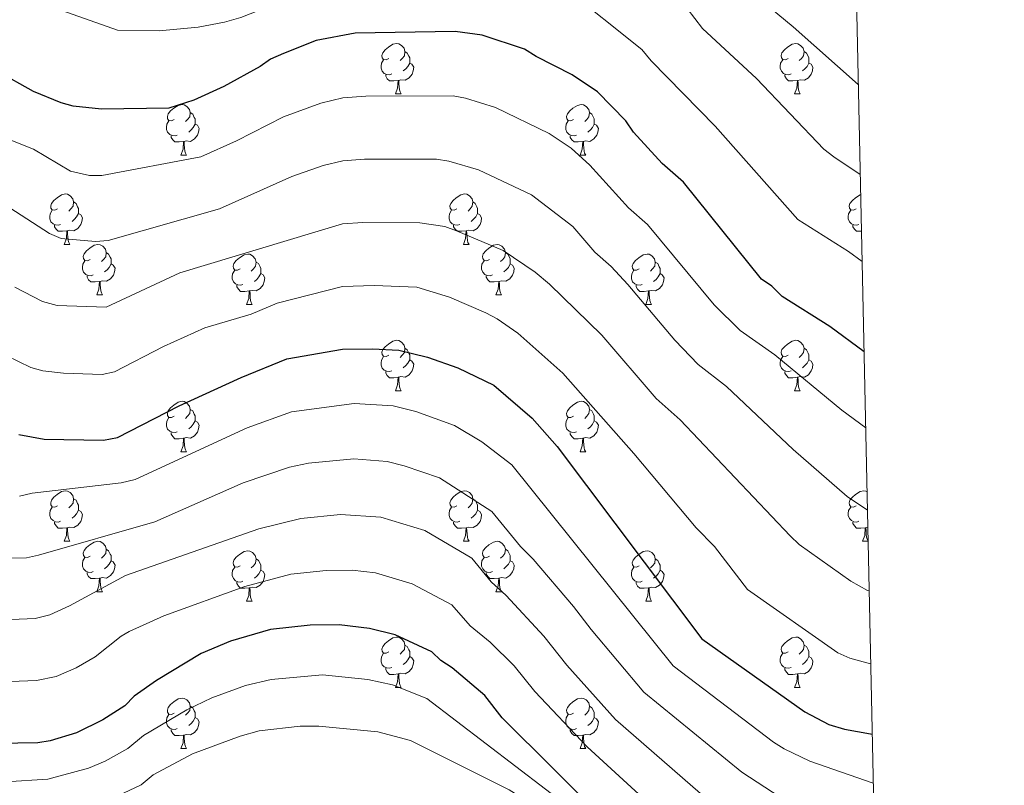
# Model space of a CAD drawing. Units: metres. Extents: x 644194 to 648711, y 729750 to 732814.
# Drawn here: x 648352 to 648547, y 731085 to 731237 of the extents above; entities that cross this region are included whole.
import ezdxf

# ---------------------------------------------------------------- set-up
doc = ezdxf.new("R2010")
doc.units = ezdxf.units.M
doc.header["$MEASUREMENT"] = 0
for name, color, linetype, lineweight in [('Carátula', 7, 'Continuous', 5), ('Elementos auxiliares', 7, 'Continuous', 5), ('Entidades rústicas y varios', 7, 'Continuous', 5), ('Relieve y altimetría', 7, 'Continuous', 5)]:
    doc.layers.add(name, color=color, linetype=linetype, lineweight=lineweight)

msp = doc.modelspace()

# ---------------------------------------------------------------- linework, layer by layer
at = {"layer": 'Carátula', "color": 7, "linetype": 'Continuous', "lineweight": 5}
msp.add_3dface([(644257.07, 729750.39), (648711.06, 729845.03), (648647.97, 732814.36), (644193.97, 732719.72)], dxfattribs=at)
at = {"layer": 'Elementos auxiliares', "color": 250, "linetype": 'Continuous', "lineweight": 5}
msp.add_3dface([(645126.97, 730162.79), (645078.41, 732476.09), (648489.7, 732548.64), (648539.4, 730235.3)], dxfattribs=at)
at = {"layer": 'Entidades rústicas y varios', "color": 92, "linetype": 'Continuous', "lineweight": 5}
for p, q in [((648426.17, 731222.06), (648427.3, 731222.06)), ((648505.5, 731222.06), (648506.63, 731222.06)), ((648383.54, 731209.92), (648384.66, 731209.92)), ((648462.87, 731209.92), (648463.99, 731209.92)), ((648360.35, 731192.16), (648361.48, 731192.16)), ((648439.68, 731192.16), (648440.8, 731192.16)), ((648366.83, 731182.12), (648367.95, 731182.12)), ((648446.15, 731182.12), (648447.28, 731182.12)), ((648396.6, 731180.22), (648397.72, 731180.22)), ((648475.93, 731180.22), (648477.05, 731180.22)), ((648426.17, 731163.07), (648427.3, 731163.07)), ((648505.5, 731163.07), (648506.63, 731163.07)), ((648383.54, 731150.93), (648384.66, 731150.93)), ((648462.87, 731150.93), (648463.99, 731150.93)), ((648519.96, 731139.83), (648519.93, 731139.8)), ((648520.05, 731135.97), (648519.66, 731135.85)), ((648360.35, 731133.16), (648361.48, 731133.16)), ((648439.68, 731133.16), (648440.8, 731133.16)), ((648519.01, 731133.16), (648520.11, 731133.16)), ((648366.83, 731123.13), (648367.95, 731123.13)), ((648446.15, 731123.13), (648447.28, 731123.13)), ((648396.6, 731121.22), (648397.72, 731121.22)), ((648475.93, 731121.22), (648477.05, 731121.22)), ((648426.17, 731104.08), (648427.3, 731104.08)), ((648505.5, 731104.08), (648506.63, 731104.08)), ((648383.54, 731091.94), (648384.66, 731091.94)), ((648462.87, 731091.94), (648463.99, 731091.94))]:
    msp.add_line(p, q, dxfattribs=at)
at = {"layer": 'Entidades rústicas y varios', "color": 92, "linetype": 'Continuous', "lineweight": 5, "flags": 128}
for points in [[(648424.87, 731229.12), (648424.35, 731228.86), (648423.81, 731228.92), (648423.55, 731229.28), (648423.49, 731229.71), (648423.65, 731230.23), (648424.13, 731230.82), (648424.77, 731231.36), (648425.67, 731231.94), (648426.41, 731232.1), (648426.84, 731232.04), (648427.37, 731231.73), (648427.9, 731231.14), (648428.06, 731230.5), (648427.95, 731229.66), (648427.53, 731229.12), (648427.11, 731228.7)], [(648504.2, 731229.12), (648503.67, 731228.86), (648503.14, 731228.92), (648502.88, 731229.28), (648502.82, 731229.71), (648502.98, 731230.23), (648503.46, 731230.82), (648504.1, 731231.36), (648505, 731231.94), (648505.74, 731232.1), (648506.17, 731232.04), (648506.7, 731231.73), (648507.23, 731231.14), (648507.39, 731230.5), (648507.28, 731229.66), (648506.85, 731229.12), (648506.43, 731228.7)], [(648428.06, 731230.5), (648428.53, 731230.19), (648428.85, 731229.55), (648429.01, 731229.23), (648429.01, 731228.65), (648429.01, 731228.22), (648428.64, 731227.54), (648428.22, 731227.06), (648427.74, 731226.64)], [(648507.39, 731230.5), (648507.86, 731230.19), (648508.18, 731229.55), (648508.34, 731229.23), (648508.34, 731228.65), (648508.34, 731228.22), (648507.97, 731227.54), (648507.55, 731227.06), (648507.07, 731226.64)], [(648425.46, 731226.04), (648425.03, 731225.88), (648424.45, 731225.94), (648423.97, 731226.16), (648423.55, 731226.58), (648423.33, 731227.16), (648423.33, 731227.58), (648423.39, 731228.17), (648423.81, 731228.86)], [(648429.01, 731228.22), (648429.47, 731227.98), (648429.81, 731227.36), (648429.7, 731226.64), (648429.49, 731226), (648428.91, 731225.26), (648428.11, 731224.78), (648427.26, 731224.88), (648426.83, 731224.75)], [(648504.79, 731226.04), (648504.36, 731225.88), (648503.78, 731225.94), (648503.3, 731226.16), (648502.88, 731226.58), (648502.66, 731227.16), (648502.66, 731227.58), (648502.72, 731228.17), (648503.14, 731228.86)], [(648508.34, 731228.22), (648508.79, 731227.98), (648509.14, 731227.36), (648509.03, 731226.64), (648508.82, 731226), (648508.23, 731225.26), (648507.44, 731224.78), (648506.59, 731224.88), (648506.16, 731224.75)], [(648426.72, 731224.75), (648425.83, 731224.66), (648424.99, 731224.66), (648424.56, 731225.1), (648424.24, 731225.57), (648424.24, 731225.88)], [(648426.17, 731222.06), (648426.61, 731223.22), (648426.72, 731224.75), (648426.83, 731224.75), (648426.87, 731224.16), (648426.9, 731223.48), (648426.97, 731222.86), (648427.09, 731222.46), (648427.3, 731222.06)], [(648506.05, 731224.75), (648505.16, 731224.66), (648504.31, 731224.66), (648503.89, 731225.1), (648503.57, 731225.57), (648503.57, 731225.88)], [(648505.5, 731222.06), (648505.94, 731223.22), (648506.05, 731224.75), (648506.16, 731224.75), (648506.19, 731224.16), (648506.23, 731223.48), (648506.3, 731222.86), (648506.41, 731222.46), (648506.63, 731222.06)], [(648382.24, 731216.98), (648381.71, 731216.72), (648381.18, 731216.78), (648380.91, 731217.14), (648380.86, 731217.57), (648381.02, 731218.09), (648381.5, 731218.68), (648382.13, 731219.22), (648383.03, 731219.8), (648383.78, 731219.96), (648384.2, 731219.9), (648384.73, 731219.59), (648385.26, 731219), (648385.42, 731218.36), (648385.31, 731217.52), (648384.89, 731216.98), (648384.47, 731216.56)], [(648385.42, 731218.36), (648385.9, 731218.05), (648386.21, 731217.41), (648386.37, 731217.09), (648386.37, 731216.51), (648386.37, 731216.08), (648386, 731215.4), (648385.58, 731214.92), (648385.1, 731214.5)], [(648461.57, 731216.98), (648461.04, 731216.72), (648460.51, 731216.78), (648460.24, 731217.14), (648460.19, 731217.57), (648460.35, 731218.09), (648460.83, 731218.68), (648461.46, 731219.22), (648462.36, 731219.8), (648463.11, 731219.96), (648463.53, 731219.9), (648464.06, 731219.59), (648464.59, 731219), (648464.75, 731218.36), (648464.64, 731217.52), (648464.22, 731216.98), (648463.8, 731216.56)], [(648464.75, 731218.36), (648465.23, 731218.05), (648465.54, 731217.41), (648465.7, 731217.09), (648465.7, 731216.51), (648465.7, 731216.08), (648465.33, 731215.4), (648464.91, 731214.92), (648464.43, 731214.5)], [(648382.82, 731213.9), (648382.4, 731213.74), (648381.81, 731213.8), (648381.34, 731214.02), (648380.91, 731214.44), (648380.7, 731215.02), (648380.7, 731215.44), (648380.75, 731216.03), (648381.18, 731216.72)], [(648462.15, 731213.9), (648461.73, 731213.74), (648461.14, 731213.8), (648460.67, 731214.02), (648460.24, 731214.44), (648460.03, 731215.02), (648460.03, 731215.44), (648460.08, 731216.03), (648460.51, 731216.72)], [(648386.37, 731216.08), (648386.83, 731215.84), (648387.17, 731215.22), (648387.06, 731214.5), (648386.85, 731213.86), (648386.27, 731213.12), (648385.47, 731212.64), (648384.62, 731212.74), (648384.19, 731212.61)], [(648465.7, 731216.08), (648466.16, 731215.84), (648466.5, 731215.22), (648466.39, 731214.5), (648466.18, 731213.86), (648465.6, 731213.12), (648464.8, 731212.64), (648463.95, 731212.74), (648463.52, 731212.61)], [(648384.08, 731212.61), (648383.19, 731212.52), (648382.35, 731212.52), (648381.92, 731212.96), (648381.6, 731213.43), (648381.6, 731213.74)], [(648383.54, 731209.92), (648383.97, 731211.08), (648384.08, 731212.61), (648384.19, 731212.61), (648384.23, 731212.02), (648384.26, 731211.34), (648384.33, 731210.72), (648384.45, 731210.32), (648384.66, 731209.92)], [(648463.41, 731212.61), (648462.52, 731212.52), (648461.68, 731212.52), (648461.25, 731212.96), (648460.93, 731213.43), (648460.93, 731213.74)], [(648462.87, 731209.92), (648463.3, 731211.08), (648463.41, 731212.61), (648463.52, 731212.61), (648463.56, 731212.02), (648463.59, 731211.34), (648463.66, 731210.72), (648463.78, 731210.32), (648463.99, 731209.92)], [(648359.05, 731199.22), (648358.52, 731198.95), (648357.99, 731199.01), (648357.73, 731199.38), (648357.67, 731199.8), (648357.83, 731200.32), (648358.31, 731200.92), (648358.95, 731201.45), (648359.85, 731202.03), (648360.59, 731202.19), (648361.02, 731202.14), (648361.55, 731201.82), (648362.08, 731201.24), (648362.24, 731200.6), (648362.13, 731199.75), (648361.7, 731199.22), (648361.28, 731198.79)], [(648362.24, 731200.6), (648362.71, 731200.28), (648363.03, 731199.64), (648363.19, 731199.32), (648363.19, 731198.74), (648363.19, 731198.32), (648362.82, 731197.63), (648362.4, 731197.15), (648361.92, 731196.73)], [(648438.38, 731199.22), (648437.85, 731198.95), (648437.32, 731199.01), (648437.05, 731199.38), (648437, 731199.8), (648437.16, 731200.32), (648437.64, 731200.92), (648438.27, 731201.45), (648439.17, 731202.03), (648439.92, 731202.19), (648440.34, 731202.14), (648440.87, 731201.82), (648441.4, 731201.24), (648441.56, 731200.6), (648441.45, 731199.75), (648441.03, 731199.22), (648440.61, 731198.79)], [(648441.56, 731200.6), (648442.04, 731200.28), (648442.35, 731199.64), (648442.51, 731199.32), (648442.51, 731198.74), (648442.51, 731198.32), (648442.14, 731197.63), (648441.72, 731197.15), (648441.24, 731196.73)], [(648517.71, 731199.22), (648517.17, 731198.95), (648516.65, 731199.01), (648516.38, 731199.38), (648516.33, 731199.8), (648516.49, 731200.32), (648516.97, 731200.92), (648517.6, 731201.45), (648518.5, 731202.03), (648518.63, 731202.06)], [(648359.64, 731196.14), (648359.21, 731195.98), (648358.63, 731196.04), (648358.15, 731196.25), (648357.73, 731196.67), (648357.51, 731197.26), (648357.51, 731197.68), (648357.57, 731198.26), (648357.99, 731198.95)], [(648438.96, 731196.14), (648438.54, 731195.98), (648437.95, 731196.04), (648437.48, 731196.25), (648437.05, 731196.67), (648436.84, 731197.26), (648436.84, 731197.68), (648436.89, 731198.26), (648437.32, 731198.95)], [(648518.29, 731196.14), (648517.87, 731195.98), (648517.28, 731196.04), (648516.81, 731196.25), (648516.38, 731196.67), (648516.17, 731197.26), (648516.17, 731197.68), (648516.22, 731198.26), (648516.65, 731198.95)], [(648363.19, 731198.32), (648363.64, 731198.07), (648363.99, 731197.45), (648363.88, 731196.73), (648363.67, 731196.09), (648363.08, 731195.35), (648362.29, 731194.87), (648361.44, 731194.97), (648361.01, 731194.84)], [(648442.51, 731198.32), (648442.97, 731198.07), (648443.31, 731197.45), (648443.2, 731196.73), (648442.99, 731196.09), (648442.41, 731195.35), (648441.61, 731194.87), (648440.76, 731194.97), (648440.33, 731194.84)], [(648360.9, 731194.84), (648360.01, 731194.76), (648359.16, 731194.76), (648358.74, 731195.19), (648358.42, 731195.66), (648358.42, 731195.98)], [(648360.35, 731192.16), (648360.79, 731193.32), (648360.9, 731194.84), (648361.01, 731194.84), (648361.04, 731194.26), (648361.08, 731193.57), (648361.15, 731192.96), (648361.26, 731192.56), (648361.48, 731192.16)], [(648440.22, 731194.84), (648439.33, 731194.76), (648438.49, 731194.76), (648438.06, 731195.19), (648437.74, 731195.66), (648437.74, 731195.98)], [(648439.68, 731192.16), (648440.11, 731193.32), (648440.22, 731194.84), (648440.33, 731194.84), (648440.37, 731194.26), (648440.4, 731193.57), (648440.47, 731192.96), (648440.59, 731192.56), (648440.8, 731192.16)], [(648518.79, 731194.77), (648518.66, 731194.76), (648517.81, 731194.76), (648517.39, 731195.19), (648517.07, 731195.66), (648517.07, 731195.98)], [(648365.53, 731189.18), (648365, 731188.92), (648364.47, 731188.97), (648364.2, 731189.34), (648364.15, 731189.77), (648364.31, 731190.29), (648364.79, 731190.88), (648365.42, 731191.41), (648366.32, 731192), (648367.07, 731192.16), (648367.49, 731192.1), (648368.02, 731191.79), (648368.55, 731191.2), (648368.71, 731190.56), (648368.6, 731189.71), (648368.18, 731189.18), (648367.76, 731188.76)], [(648444.85, 731189.18), (648444.32, 731188.92), (648443.79, 731188.97), (648443.53, 731189.34), (648443.47, 731189.77), (648443.63, 731190.29), (648444.11, 731190.88), (648444.75, 731191.41), (648445.65, 731192), (648446.39, 731192.16), (648446.82, 731192.1), (648447.35, 731191.79), (648447.88, 731191.2), (648448.04, 731190.56), (648447.93, 731189.71), (648447.5, 731189.18), (648447.08, 731188.76)], [(648366.11, 731186.1), (648365.69, 731185.94), (648365.1, 731186), (648364.63, 731186.21), (648364.2, 731186.64), (648363.99, 731187.22), (648363.99, 731187.64), (648364.04, 731188.23), (648364.47, 731188.92)], [(648368.71, 731190.56), (648369.19, 731190.25), (648369.5, 731189.61), (648369.66, 731189.29), (648369.66, 731188.71), (648369.66, 731188.28), (648369.29, 731187.59), (648368.87, 731187.11), (648368.39, 731186.69)], [(648395.3, 731187.28), (648394.77, 731187.01), (648394.24, 731187.07), (648393.97, 731187.44), (648393.92, 731187.86), (648394.08, 731188.38), (648394.56, 731188.98), (648395.19, 731189.51), (648396.09, 731190.09), (648396.84, 731190.25), (648397.26, 731190.2), (648397.79, 731189.88), (648398.32, 731189.3), (648398.48, 731188.66), (648398.37, 731187.81), (648397.95, 731187.28), (648397.53, 731186.85)], [(648445.44, 731186.1), (648445.01, 731185.94), (648444.43, 731186), (648443.95, 731186.21), (648443.53, 731186.64), (648443.31, 731187.22), (648443.31, 731187.64), (648443.37, 731188.23), (648443.79, 731188.92)], [(648448.04, 731190.56), (648448.51, 731190.25), (648448.83, 731189.61), (648448.99, 731189.29), (648448.99, 731188.71), (648448.99, 731188.28), (648448.62, 731187.59), (648448.2, 731187.11), (648447.72, 731186.69)], [(648474.63, 731187.28), (648474.09, 731187.01), (648473.57, 731187.07), (648473.3, 731187.44), (648473.25, 731187.86), (648473.41, 731188.38), (648473.89, 731188.98), (648474.52, 731189.51), (648475.42, 731190.09), (648476.17, 731190.25), (648476.59, 731190.2), (648477.12, 731189.88), (648477.65, 731189.3), (648477.81, 731188.66), (648477.7, 731187.81), (648477.27, 731187.28), (648476.85, 731186.85)], [(648369.66, 731188.28), (648370.12, 731188.03), (648370.46, 731187.42), (648370.35, 731186.69), (648370.14, 731186.05), (648369.56, 731185.31), (648368.76, 731184.83), (648367.91, 731184.94), (648367.48, 731184.81)], [(648395.88, 731184.2), (648395.46, 731184.04), (648394.87, 731184.1), (648394.4, 731184.31), (648393.97, 731184.73), (648393.76, 731185.32), (648393.76, 731185.74), (648393.81, 731186.32), (648394.24, 731187.01)], [(648398.48, 731188.66), (648398.96, 731188.34), (648399.27, 731187.7), (648399.43, 731187.38), (648399.43, 731186.8), (648399.43, 731186.38), (648399.06, 731185.69), (648398.64, 731185.21), (648398.16, 731184.79)], [(648448.99, 731188.28), (648449.44, 731188.03), (648449.79, 731187.42), (648449.68, 731186.69), (648449.47, 731186.05), (648448.88, 731185.31), (648448.09, 731184.83), (648447.24, 731184.94), (648446.81, 731184.81)], [(648475.21, 731184.2), (648474.79, 731184.04), (648474.2, 731184.1), (648473.73, 731184.31), (648473.3, 731184.73), (648473.09, 731185.32), (648473.09, 731185.74), (648473.14, 731186.32), (648473.57, 731187.01)], [(648477.81, 731188.66), (648478.29, 731188.34), (648478.6, 731187.7), (648478.76, 731187.38), (648478.76, 731186.8), (648478.76, 731186.38), (648478.39, 731185.69), (648477.97, 731185.21), (648477.49, 731184.79)], [(648367.37, 731184.81), (648366.48, 731184.72), (648365.64, 731184.72), (648365.21, 731185.15), (648364.89, 731185.63), (648364.89, 731185.94)], [(648399.43, 731186.38), (648399.89, 731186.13), (648400.23, 731185.51), (648400.12, 731184.79), (648399.91, 731184.15), (648399.33, 731183.41), (648398.53, 731182.93), (648397.68, 731183.03), (648397.25, 731182.9)], [(648446.7, 731184.81), (648445.81, 731184.72), (648444.96, 731184.72), (648444.54, 731185.15), (648444.22, 731185.63), (648444.22, 731185.94)], [(648478.76, 731186.38), (648479.21, 731186.13), (648479.56, 731185.51), (648479.45, 731184.79), (648479.24, 731184.15), (648478.65, 731183.41), (648477.86, 731182.93), (648477.01, 731183.03), (648476.58, 731182.9)], [(648366.83, 731182.12), (648367.26, 731183.28), (648367.37, 731184.81), (648367.48, 731184.81), (648367.52, 731184.22), (648367.55, 731183.54), (648367.62, 731182.92), (648367.74, 731182.52), (648367.95, 731182.12)], [(648397.14, 731182.9), (648396.25, 731182.82), (648395.41, 731182.82), (648394.98, 731183.25), (648394.66, 731183.72), (648394.66, 731184.04)], [(648446.15, 731182.12), (648446.59, 731183.28), (648446.7, 731184.81), (648446.81, 731184.81), (648446.84, 731184.22), (648446.88, 731183.54), (648446.95, 731182.92), (648447.06, 731182.52), (648447.28, 731182.12)], [(648476.47, 731182.9), (648475.58, 731182.82), (648474.73, 731182.82), (648474.31, 731183.25), (648473.99, 731183.72), (648473.99, 731184.04)], [(648396.6, 731180.22), (648397.03, 731181.38), (648397.14, 731182.9), (648397.25, 731182.9), (648397.29, 731182.32), (648397.32, 731181.63), (648397.39, 731181.02), (648397.51, 731180.62), (648397.72, 731180.22)], [(648475.93, 731180.22), (648476.36, 731181.38), (648476.47, 731182.9), (648476.58, 731182.9), (648476.61, 731182.32), (648476.65, 731181.63), (648476.72, 731181.02), (648476.83, 731180.62), (648477.05, 731180.22)], [(648424.87, 731170.13), (648424.35, 731169.87), (648423.81, 731169.92), (648423.55, 731170.29), (648423.49, 731170.72), (648423.65, 731171.24), (648424.13, 731171.83), (648424.77, 731172.36), (648425.67, 731172.95), (648426.41, 731173.11), (648426.84, 731173.05), (648427.37, 731172.74), (648427.9, 731172.15), (648428.06, 731171.51), (648427.95, 731170.66), (648427.53, 731170.13), (648427.11, 731169.71)], [(648428.06, 731171.51), (648428.53, 731171.2), (648428.85, 731170.56), (648429.01, 731170.24), (648429.01, 731169.66), (648429.01, 731169.23), (648428.64, 731168.54), (648428.22, 731168.06), (648427.74, 731167.64)], [(648504.2, 731170.13), (648503.67, 731169.87), (648503.14, 731169.92), (648502.88, 731170.29), (648502.82, 731170.72), (648502.98, 731171.24), (648503.46, 731171.83), (648504.1, 731172.36), (648505, 731172.95), (648505.74, 731173.11), (648506.17, 731173.05), (648506.7, 731172.74), (648507.23, 731172.15), (648507.39, 731171.51), (648507.28, 731170.66), (648506.85, 731170.13), (648506.43, 731169.71)], [(648507.39, 731171.51), (648507.86, 731171.2), (648508.18, 731170.56), (648508.34, 731170.24), (648508.34, 731169.66), (648508.34, 731169.23), (648507.97, 731168.54), (648507.55, 731168.06), (648507.07, 731167.64)], [(648425.46, 731167.05), (648425.03, 731166.89), (648424.45, 731166.95), (648423.97, 731167.16), (648423.55, 731167.59), (648423.33, 731168.17), (648423.33, 731168.59), (648423.39, 731169.18), (648423.81, 731169.87)], [(648504.79, 731167.05), (648504.36, 731166.89), (648503.78, 731166.95), (648503.3, 731167.16), (648502.88, 731167.59), (648502.66, 731168.17), (648502.66, 731168.59), (648502.72, 731169.18), (648503.14, 731169.87)], [(648429.01, 731169.23), (648429.47, 731168.98), (648429.81, 731168.37), (648429.7, 731167.64), (648429.49, 731167), (648428.91, 731166.26), (648428.11, 731165.78), (648427.26, 731165.89), (648426.83, 731165.76)], [(648508.34, 731169.23), (648508.79, 731168.98), (648509.14, 731168.37), (648509.03, 731167.64), (648508.82, 731167), (648508.23, 731166.26), (648507.44, 731165.78), (648506.59, 731165.89), (648506.16, 731165.76)], [(648426.72, 731165.76), (648425.83, 731165.67), (648424.99, 731165.67), (648424.56, 731166.1), (648424.24, 731166.58), (648424.24, 731166.89)], [(648426.17, 731163.07), (648426.61, 731164.23), (648426.72, 731165.76), (648426.83, 731165.76), (648426.87, 731165.17), (648426.9, 731164.49), (648426.97, 731163.87), (648427.09, 731163.47), (648427.3, 731163.07)], [(648506.05, 731165.76), (648505.16, 731165.67), (648504.31, 731165.67), (648503.89, 731166.1), (648503.57, 731166.58), (648503.57, 731166.89)], [(648505.5, 731163.07), (648505.94, 731164.23), (648506.05, 731165.76), (648506.16, 731165.76), (648506.19, 731165.17), (648506.23, 731164.49), (648506.3, 731163.87), (648506.41, 731163.47), (648506.63, 731163.07)], [(648382.24, 731157.99), (648381.71, 731157.73), (648381.18, 731157.78), (648380.91, 731158.15), (648380.86, 731158.58), (648381.02, 731159.1), (648381.5, 731159.69), (648382.13, 731160.22), (648383.03, 731160.81), (648383.78, 731160.97), (648384.2, 731160.91), (648384.73, 731160.6), (648385.26, 731160.01), (648385.42, 731159.37), (648385.31, 731158.52), (648384.89, 731157.99), (648384.47, 731157.57)], [(648461.57, 731157.99), (648461.04, 731157.73), (648460.51, 731157.78), (648460.24, 731158.15), (648460.19, 731158.58), (648460.35, 731159.1), (648460.83, 731159.69), (648461.46, 731160.22), (648462.36, 731160.81), (648463.11, 731160.97), (648463.53, 731160.91), (648464.06, 731160.6), (648464.59, 731160.01), (648464.75, 731159.37), (648464.64, 731158.52), (648464.22, 731157.99), (648463.8, 731157.57)], [(648382.82, 731154.91), (648382.4, 731154.75), (648381.81, 731154.81), (648381.34, 731155.02), (648380.91, 731155.45), (648380.7, 731156.03), (648380.7, 731156.45), (648380.75, 731157.04), (648381.18, 731157.73)], [(648385.42, 731159.37), (648385.9, 731159.06), (648386.21, 731158.42), (648386.37, 731158.1), (648386.37, 731157.52), (648386.37, 731157.09), (648386, 731156.4), (648385.58, 731155.92), (648385.1, 731155.5)], [(648462.15, 731154.91), (648461.73, 731154.75), (648461.14, 731154.81), (648460.67, 731155.02), (648460.24, 731155.45), (648460.03, 731156.03), (648460.03, 731156.45), (648460.08, 731157.04), (648460.51, 731157.73)], [(648464.75, 731159.37), (648465.23, 731159.06), (648465.54, 731158.42), (648465.7, 731158.1), (648465.7, 731157.52), (648465.7, 731157.09), (648465.33, 731156.4), (648464.91, 731155.92), (648464.43, 731155.5)], [(648386.37, 731157.09), (648386.83, 731156.84), (648387.17, 731156.23), (648387.06, 731155.5), (648386.85, 731154.86), (648386.27, 731154.12), (648385.47, 731153.64), (648384.62, 731153.75), (648384.19, 731153.62)], [(648465.7, 731157.09), (648466.16, 731156.84), (648466.5, 731156.23), (648466.39, 731155.5), (648466.18, 731154.86), (648465.6, 731154.12), (648464.8, 731153.64), (648463.95, 731153.75), (648463.52, 731153.62)], [(648384.08, 731153.62), (648383.19, 731153.53), (648382.35, 731153.53), (648381.92, 731153.96), (648381.6, 731154.44), (648381.6, 731154.75)], [(648463.41, 731153.62), (648462.52, 731153.53), (648461.68, 731153.53), (648461.25, 731153.96), (648460.93, 731154.44), (648460.93, 731154.75)], [(648383.54, 731150.93), (648383.97, 731152.09), (648384.08, 731153.62), (648384.19, 731153.62), (648384.23, 731153.03), (648384.26, 731152.35), (648384.33, 731151.73), (648384.45, 731151.33), (648384.66, 731150.93)], [(648462.87, 731150.93), (648463.3, 731152.09), (648463.41, 731153.62), (648463.52, 731153.62), (648463.56, 731153.03), (648463.59, 731152.35), (648463.66, 731151.73), (648463.78, 731151.33), (648463.99, 731150.93)], [(648359.05, 731140.22), (648358.52, 731139.96), (648357.99, 731140.01), (648357.73, 731140.38), (648357.67, 731140.81), (648357.83, 731141.33), (648358.31, 731141.92), (648358.95, 731142.45), (648359.85, 731143.04), (648360.59, 731143.2), (648361.02, 731143.14), (648361.55, 731142.83), (648362.08, 731142.24), (648362.24, 731141.6), (648362.13, 731140.75), (648361.7, 731140.22), (648361.28, 731139.8)], [(648438.38, 731140.22), (648437.85, 731139.96), (648437.32, 731140.01), (648437.05, 731140.38), (648437, 731140.81), (648437.16, 731141.33), (648437.64, 731141.92), (648438.27, 731142.45), (648439.17, 731143.04), (648439.92, 731143.2), (648440.34, 731143.14), (648440.87, 731142.83), (648441.4, 731142.24), (648441.56, 731141.6), (648441.45, 731140.75), (648441.03, 731140.22), (648440.61, 731139.8)], [(648517.71, 731140.22), (648517.17, 731139.96), (648516.65, 731140.01), (648516.38, 731140.38), (648516.33, 731140.81), (648516.49, 731141.33), (648516.97, 731141.92), (648517.6, 731142.45), (648518.5, 731143.04), (648519.25, 731143.2), (648519.67, 731143.14), (648519.9, 731143.01)], [(648359.64, 731137.14), (648359.21, 731136.98), (648358.63, 731137.04), (648358.15, 731137.25), (648357.73, 731137.68), (648357.51, 731138.26), (648357.51, 731138.68), (648357.57, 731139.27), (648357.99, 731139.96)], [(648362.24, 731141.6), (648362.71, 731141.29), (648363.03, 731140.65), (648363.19, 731140.33), (648363.19, 731139.75), (648363.19, 731139.32), (648362.82, 731138.63), (648362.4, 731138.15), (648361.92, 731137.73)], [(648438.96, 731137.14), (648438.54, 731136.98), (648437.95, 731137.04), (648437.48, 731137.25), (648437.05, 731137.68), (648436.84, 731138.26), (648436.84, 731138.68), (648436.89, 731139.27), (648437.32, 731139.96)], [(648441.56, 731141.6), (648442.04, 731141.29), (648442.35, 731140.65), (648442.51, 731140.33), (648442.51, 731139.75), (648442.51, 731139.32), (648442.14, 731138.63), (648441.72, 731138.15), (648441.24, 731137.73)], [(648518.29, 731137.14), (648517.87, 731136.98), (648517.28, 731137.04), (648516.81, 731137.25), (648516.38, 731137.68), (648516.17, 731138.26), (648516.17, 731138.68), (648516.22, 731139.27), (648516.65, 731139.96)], [(648363.19, 731139.32), (648363.64, 731139.07), (648363.99, 731138.46), (648363.88, 731137.73), (648363.67, 731137.09), (648363.08, 731136.35), (648362.29, 731135.87), (648361.44, 731135.98), (648361.01, 731135.85)], [(648442.51, 731139.32), (648442.97, 731139.07), (648443.31, 731138.46), (648443.2, 731137.73), (648442.99, 731137.09), (648442.41, 731136.35), (648441.61, 731135.87), (648440.76, 731135.98), (648440.33, 731135.85)], [(648360.9, 731135.85), (648360.01, 731135.76), (648359.16, 731135.76), (648358.74, 731136.19), (648358.42, 731136.67), (648358.42, 731136.98)], [(648440.22, 731135.85), (648439.33, 731135.76), (648438.49, 731135.76), (648438.06, 731136.19), (648437.74, 731136.67), (648437.74, 731136.98)], [(648519.55, 731135.85), (648518.66, 731135.76), (648517.81, 731135.76), (648517.39, 731136.19), (648517.07, 731136.67), (648517.07, 731136.98)], [(648360.35, 731133.16), (648360.79, 731134.32), (648360.9, 731135.85), (648361.01, 731135.85), (648361.04, 731135.26), (648361.08, 731134.58), (648361.15, 731133.96), (648361.26, 731133.56), (648361.48, 731133.16)], [(648439.68, 731133.16), (648440.11, 731134.32), (648440.22, 731135.85), (648440.33, 731135.85), (648440.37, 731135.26), (648440.4, 731134.58), (648440.47, 731133.96), (648440.59, 731133.56), (648440.8, 731133.16)], [(648519.01, 731133.16), (648519.44, 731134.32), (648519.55, 731135.85), (648519.66, 731135.85), (648519.69, 731135.26), (648519.73, 731134.58), (648519.8, 731133.96), (648519.91, 731133.56), (648520.11, 731133.2)], [(648365.53, 731130.19), (648365, 731129.92), (648364.47, 731129.98), (648364.2, 731130.35), (648364.15, 731130.77), (648364.31, 731131.29), (648364.79, 731131.89), (648365.42, 731132.42), (648366.32, 731133), (648367.07, 731133.16), (648367.49, 731133.11), (648368.02, 731132.79), (648368.55, 731132.21), (648368.71, 731131.57), (648368.6, 731130.72), (648368.18, 731130.19), (648367.76, 731129.76)], [(648444.85, 731130.19), (648444.32, 731129.92), (648443.79, 731129.98), (648443.53, 731130.35), (648443.47, 731130.77), (648443.63, 731131.29), (648444.11, 731131.89), (648444.75, 731132.42), (648445.65, 731133), (648446.39, 731133.16), (648446.82, 731133.11), (648447.35, 731132.79), (648447.88, 731132.21), (648448.04, 731131.57), (648447.93, 731130.72), (648447.5, 731130.19), (648447.08, 731129.76)], [(648368.71, 731131.57), (648369.19, 731131.25), (648369.5, 731130.61), (648369.66, 731130.29), (648369.66, 731129.71), (648369.66, 731129.29), (648369.29, 731128.6), (648368.87, 731128.12), (648368.39, 731127.7)], [(648395.3, 731128.28), (648394.77, 731128.02), (648394.24, 731128.07), (648393.97, 731128.44), (648393.92, 731128.87), (648394.08, 731129.39), (648394.56, 731129.98), (648395.19, 731130.51), (648396.09, 731131.1), (648396.84, 731131.26), (648397.26, 731131.2), (648397.79, 731130.89), (648398.32, 731130.3), (648398.48, 731129.66), (648398.37, 731128.81), (648397.95, 731128.28), (648397.53, 731127.86)], [(648448.04, 731131.57), (648448.51, 731131.25), (648448.83, 731130.61), (648448.99, 731130.29), (648448.99, 731129.71), (648448.99, 731129.29), (648448.62, 731128.6), (648448.2, 731128.12), (648447.72, 731127.7)], [(648474.63, 731128.28), (648474.09, 731128.02), (648473.57, 731128.07), (648473.3, 731128.44), (648473.25, 731128.87), (648473.41, 731129.39), (648473.89, 731129.98), (648474.52, 731130.51), (648475.42, 731131.1), (648476.17, 731131.26), (648476.59, 731131.2), (648477.12, 731130.89), (648477.65, 731130.3), (648477.81, 731129.66), (648477.7, 731128.81), (648477.27, 731128.28), (648476.85, 731127.86)], [(648366.11, 731127.11), (648365.69, 731126.95), (648365.1, 731127.01), (648364.63, 731127.22), (648364.2, 731127.64), (648363.99, 731128.23), (648363.99, 731128.65), (648364.04, 731129.23), (648364.47, 731129.92)], [(648369.66, 731129.29), (648370.12, 731129.04), (648370.46, 731128.42), (648370.35, 731127.7), (648370.14, 731127.06), (648369.56, 731126.32), (648368.76, 731125.84), (648367.91, 731125.94), (648367.48, 731125.81)], [(648398.48, 731129.66), (648398.96, 731129.35), (648399.27, 731128.71), (648399.43, 731128.39), (648399.43, 731127.81), (648399.43, 731127.38), (648399.06, 731126.69), (648398.64, 731126.21), (648398.16, 731125.79)], [(648445.44, 731127.11), (648445.01, 731126.95), (648444.43, 731127.01), (648443.95, 731127.22), (648443.53, 731127.64), (648443.31, 731128.23), (648443.31, 731128.65), (648443.37, 731129.23), (648443.79, 731129.92)], [(648448.99, 731129.29), (648449.44, 731129.04), (648449.79, 731128.42), (648449.68, 731127.7), (648449.47, 731127.06), (648448.88, 731126.32), (648448.09, 731125.84), (648447.24, 731125.94), (648446.81, 731125.81)], [(648477.81, 731129.66), (648478.29, 731129.35), (648478.6, 731128.71), (648478.76, 731128.39), (648478.76, 731127.81), (648478.76, 731127.38), (648478.39, 731126.69), (648477.97, 731126.21), (648477.49, 731125.79)], [(648367.37, 731125.81), (648366.48, 731125.73), (648365.64, 731125.73), (648365.21, 731126.16), (648364.89, 731126.63), (648364.89, 731126.95)], [(648395.88, 731125.2), (648395.46, 731125.04), (648394.87, 731125.1), (648394.4, 731125.31), (648393.97, 731125.74), (648393.76, 731126.32), (648393.76, 731126.74), (648393.81, 731127.33), (648394.24, 731128.02)], [(648399.43, 731127.38), (648399.89, 731127.13), (648400.23, 731126.52), (648400.12, 731125.79), (648399.91, 731125.15), (648399.33, 731124.41), (648398.53, 731123.93), (648397.68, 731124.04), (648397.25, 731123.91)], [(648446.7, 731125.81), (648445.81, 731125.73), (648444.96, 731125.73), (648444.54, 731126.16), (648444.22, 731126.63), (648444.22, 731126.95)], [(648475.21, 731125.2), (648474.79, 731125.04), (648474.2, 731125.1), (648473.73, 731125.31), (648473.3, 731125.74), (648473.09, 731126.32), (648473.09, 731126.74), (648473.14, 731127.33), (648473.57, 731128.02)], [(648478.76, 731127.38), (648479.21, 731127.13), (648479.56, 731126.52), (648479.45, 731125.79), (648479.24, 731125.15), (648478.65, 731124.41), (648477.86, 731123.93), (648477.01, 731124.04), (648476.58, 731123.91)], [(648366.83, 731123.13), (648367.26, 731124.29), (648367.37, 731125.81), (648367.48, 731125.81), (648367.52, 731125.23), (648367.55, 731124.54), (648367.62, 731123.93), (648367.74, 731123.53), (648367.95, 731123.13)], [(648397.14, 731123.91), (648396.25, 731123.82), (648395.41, 731123.82), (648394.98, 731124.25), (648394.66, 731124.73), (648394.66, 731125.04)], [(648446.15, 731123.13), (648446.59, 731124.29), (648446.7, 731125.81), (648446.81, 731125.81), (648446.84, 731125.23), (648446.88, 731124.54), (648446.95, 731123.93), (648447.06, 731123.53), (648447.28, 731123.13)], [(648476.47, 731123.91), (648475.58, 731123.82), (648474.73, 731123.82), (648474.31, 731124.25), (648473.99, 731124.73), (648473.99, 731125.04)], [(648396.6, 731121.22), (648397.03, 731122.38), (648397.14, 731123.91), (648397.25, 731123.91), (648397.29, 731123.32), (648397.32, 731122.64), (648397.39, 731122.02), (648397.51, 731121.62), (648397.72, 731121.22)], [(648475.93, 731121.22), (648476.36, 731122.38), (648476.47, 731123.91), (648476.58, 731123.91), (648476.61, 731123.32), (648476.65, 731122.64), (648476.72, 731122.02), (648476.83, 731121.62), (648477.05, 731121.22)], [(648424.87, 731111.14), (648424.35, 731110.88), (648423.81, 731110.93), (648423.55, 731111.3), (648423.49, 731111.73), (648423.65, 731112.25), (648424.13, 731112.84), (648424.77, 731113.37), (648425.67, 731113.96), (648426.41, 731114.12), (648426.84, 731114.06), (648427.37, 731113.75), (648427.9, 731113.16), (648428.06, 731112.52), (648427.95, 731111.67), (648427.53, 731111.14), (648427.11, 731110.72)], [(648504.2, 731111.14), (648503.67, 731110.88), (648503.14, 731110.93), (648502.88, 731111.3), (648502.82, 731111.73), (648502.98, 731112.25), (648503.46, 731112.84), (648504.1, 731113.37), (648505, 731113.96), (648505.74, 731114.12), (648506.17, 731114.06), (648506.7, 731113.75), (648507.23, 731113.16), (648507.39, 731112.52), (648507.28, 731111.67), (648506.85, 731111.14), (648506.43, 731110.72)], [(648425.46, 731108.06), (648425.03, 731107.9), (648424.45, 731107.96), (648423.97, 731108.17), (648423.55, 731108.6), (648423.33, 731109.18), (648423.33, 731109.6), (648423.39, 731110.19), (648423.81, 731110.88)], [(648428.06, 731112.52), (648428.53, 731112.21), (648428.85, 731111.57), (648429.01, 731111.25), (648429.01, 731110.67), (648429.01, 731110.24), (648428.64, 731109.55), (648428.22, 731109.07), (648427.74, 731108.65)], [(648504.79, 731108.06), (648504.36, 731107.9), (648503.78, 731107.96), (648503.3, 731108.17), (648502.88, 731108.6), (648502.66, 731109.18), (648502.66, 731109.6), (648502.72, 731110.19), (648503.14, 731110.88)], [(648507.39, 731112.52), (648507.86, 731112.21), (648508.18, 731111.57), (648508.34, 731111.25), (648508.34, 731110.67), (648508.34, 731110.24), (648507.97, 731109.55), (648507.55, 731109.07), (648507.07, 731108.65)], [(648429.01, 731110.24), (648429.47, 731109.99), (648429.81, 731109.38), (648429.7, 731108.65), (648429.49, 731108.01), (648428.91, 731107.27), (648428.11, 731106.79), (648427.26, 731106.9), (648426.83, 731106.77)], [(648508.34, 731110.24), (648508.79, 731109.99), (648509.14, 731109.38), (648509.03, 731108.65), (648508.82, 731108.01), (648508.23, 731107.27), (648507.44, 731106.79), (648506.59, 731106.9), (648506.16, 731106.77)], [(648426.72, 731106.77), (648425.83, 731106.68), (648424.99, 731106.68), (648424.56, 731107.11), (648424.24, 731107.59), (648424.24, 731107.9)], [(648426.17, 731104.08), (648426.61, 731105.24), (648426.72, 731106.77), (648426.83, 731106.77), (648426.87, 731106.18), (648426.9, 731105.5), (648426.97, 731104.88), (648427.09, 731104.48), (648427.3, 731104.08)], [(648506.05, 731106.77), (648505.16, 731106.68), (648504.31, 731106.68), (648503.89, 731107.11), (648503.57, 731107.59), (648503.57, 731107.9)], [(648505.5, 731104.08), (648505.94, 731105.24), (648506.05, 731106.77), (648506.16, 731106.77), (648506.19, 731106.18), (648506.23, 731105.5), (648506.3, 731104.88), (648506.41, 731104.48), (648506.63, 731104.08)], [(648382.24, 731099), (648381.71, 731098.74), (648381.18, 731098.79), (648380.91, 731099.16), (648380.86, 731099.59), (648381.02, 731100.11), (648381.5, 731100.7), (648382.13, 731101.23), (648383.03, 731101.82), (648383.78, 731101.98), (648384.2, 731101.92), (648384.73, 731101.61), (648385.26, 731101.02), (648385.42, 731100.38), (648385.31, 731099.53), (648384.89, 731099), (648384.47, 731098.58)], [(648461.57, 731099), (648461.04, 731098.74), (648460.51, 731098.79), (648460.24, 731099.16), (648460.19, 731099.59), (648460.35, 731100.11), (648460.83, 731100.7), (648461.46, 731101.23), (648462.36, 731101.82), (648463.11, 731101.98), (648463.53, 731101.92), (648464.06, 731101.61), (648464.59, 731101.02), (648464.75, 731100.38), (648464.64, 731099.53), (648464.22, 731099), (648463.8, 731098.58)], [(648385.42, 731100.38), (648385.9, 731100.07), (648386.21, 731099.43), (648386.37, 731099.11), (648386.37, 731098.53), (648386.37, 731098.1), (648386, 731097.41), (648385.58, 731096.93), (648385.1, 731096.51)], [(648464.75, 731100.38), (648465.23, 731100.07), (648465.54, 731099.43), (648465.7, 731099.11), (648465.7, 731098.53), (648465.7, 731098.1), (648465.33, 731097.41), (648464.91, 731096.93), (648464.43, 731096.51)], [(648382.82, 731095.92), (648382.4, 731095.76), (648381.81, 731095.82), (648381.34, 731096.03), (648380.91, 731096.46), (648380.7, 731097.04), (648380.7, 731097.46), (648380.75, 731098.05), (648381.18, 731098.74)], [(648386.37, 731098.1), (648386.83, 731097.85), (648387.17, 731097.24), (648387.06, 731096.51), (648386.85, 731095.87), (648386.27, 731095.13), (648385.47, 731094.65), (648384.62, 731094.76), (648384.19, 731094.63)], [(648462.15, 731095.92), (648461.73, 731095.76), (648461.14, 731095.82), (648460.67, 731096.03), (648460.24, 731096.46), (648460.03, 731097.04), (648460.03, 731097.46), (648460.08, 731098.05), (648460.51, 731098.74)], [(648465.7, 731098.1), (648466.16, 731097.85), (648466.5, 731097.24), (648466.39, 731096.51), (648466.18, 731095.87), (648465.6, 731095.13), (648464.8, 731094.65), (648463.95, 731094.76), (648463.52, 731094.63)], [(648384.08, 731094.63), (648383.19, 731094.54), (648382.35, 731094.54), (648381.92, 731094.97), (648381.6, 731095.45), (648381.6, 731095.76)], [(648463.41, 731094.63), (648462.52, 731094.54), (648461.68, 731094.54), (648461.25, 731094.97), (648460.93, 731095.45), (648460.93, 731095.76)], [(648383.54, 731091.94), (648383.97, 731093.1), (648384.08, 731094.63), (648384.19, 731094.63), (648384.23, 731094.04), (648384.26, 731093.36), (648384.33, 731092.74), (648384.45, 731092.34), (648384.66, 731091.94)], [(648462.87, 731091.94), (648463.3, 731093.1), (648463.41, 731094.63), (648463.52, 731094.63), (648463.56, 731094.04), (648463.59, 731093.36), (648463.66, 731092.74), (648463.78, 731092.34), (648463.99, 731091.94)]]:
    msp.add_lwpolyline(points, dxfattribs=at)
at = {"layer": 'Relieve y altimetría', "color": 30, "linetype": 'Continuous', "lineweight": 5, "flags": 128}
for points, elevation in [([(648518.16, 731223.95), (648505.2, 731235.42), (648495.69, 731243.35), (648494.13, 731245.32), (648490.04, 731253.95), (648488.4, 731256.46), (648480.97, 731264.34), (648476.93, 731267.11), (648471.69, 731269.65), (648465.01, 731271.54), (648457.7, 731273.13), (648443.32, 731274.96), (648429.91, 731274.7), (648418.05, 731273.32), (648401.33, 731266.44), (648394.92, 731264.98), (648388.94, 731264.13), (648382.79, 731264.77), (648379.03, 731265.9), (648365.71, 731273.46), (648356.33, 731283.91), (648351.26, 731290.74)], 760), ([(648518.54, 731206.07), (648513.3, 731209.54), (648511.31, 731211.06), (648497.92, 731225.14), (648487.2, 731235.07), (648484.15, 731239.04), (648481.59, 731244.31), (648476.93, 731248.86), (648475.36, 731250.84), (648467.22, 731255.77), (648464.93, 731256.77), (648452.59, 731260.07), (648441.7, 731261.45), (648432.63, 731261.32), (648421.45, 731260.46), (648401.8, 731252.93), (648398.53, 731251.97), (648391.66, 731250.51), (648387.62, 731249.99), (648379.69, 731249.7), (648361.41, 731256.57), (648356.19, 731261.12), (648345.47, 731272.67)], 765), ([(648518.92, 731188.74), (648516.21, 731190.72), (648506.13, 731197.14), (648489.72, 731215.67), (648477.01, 731228.63), (648475.17, 731230.91), (648459.68, 731243.29), (648457.19, 731244.23), (648448, 731246.92), (648440.08, 731247.95), (648420.93, 731247.31), (648395.49, 731237.28), (648392.21, 731236.33), (648386.99, 731235.34), (648379.21, 731234.6), (648370.97, 731234.76), (648358.75, 731239.04), (648353.92, 731241.78), (648346.03, 731248.81)], 770), ([(648519.63, 731155.72), (648514.87, 731159.19), (648501.54, 731170.24), (648494.7, 731175.04), (648489.52, 731180.17), (648476.24, 731196.14), (648472.51, 731199.41), (648464.78, 731207.89), (648461.09, 731211.27), (648456.75, 731214.23), (648446.09, 731219.36), (648440.09, 731221.25), (648437.64, 731221.72), (648420.29, 731221.63), (648415.72, 731221.28), (648411.33, 731220.24), (648403.92, 731217.51), (648394.57, 731212.74), (648387.49, 731209.54), (648367.87, 731205.87), (648365.39, 731205.85), (648361.62, 731206.75), (648354.24, 731211.08), (648347.78, 731213.69)], 780), ([(648519.98, 731139.33), (648515.92, 731142.03), (648505.24, 731151.39), (648491.96, 731163.89), (648486.36, 731168.28), (648481.72, 731173.13), (648472.38, 731184.22), (648469.08, 731187.74), (648465.81, 731190.59), (648461.46, 731195.69), (648453.2, 731202.03), (648442.69, 731206.96), (648436.8, 731208.73), (648434.32, 731209.11), (648420, 731209.08), (648415.7, 731208.75), (648411.81, 731207.83), (648405.61, 731205.66), (648391.21, 731199.26), (648369.07, 731192.93), (648366.57, 731192.73), (648359.73, 731193.34), (648357.45, 731194.35), (648340.5, 731205.26)], 785), ([(648520.32, 731123.27), (648519.99, 731123.38), (648516.7, 731125.25), (648506.43, 731132.51), (648504.59, 731134.22), (648482.75, 731157.26), (648478.01, 731161.52), (648467.16, 731174.14), (648456.82, 731184.29), (648453.92, 731186.66), (648447.58, 731190.94), (648438.34, 731194.87), (648435.99, 731195.69), (648431, 731196.44), (648419.71, 731196.52), (648415.68, 731196.27), (648383.32, 731186.48), (648368.69, 731179.66), (648358.98, 731179.99), (648356.03, 731180.82), (648350.58, 731183.65)], 790), ([(648520.63, 731108.79), (648520.56, 731108.79), (648516.48, 731109.89), (648514.09, 731110.99), (648496.13, 731123.58), (648489.59, 731132.13), (648485.97, 731135.81), (648473.53, 731150.63), (648459.47, 731166.54), (648450.49, 731174.54), (648446.39, 731177.39), (648444.17, 731178.56), (648436.94, 731181.67), (648430.46, 731183.65), (648421.92, 731183.99), (648415.65, 731183.79), (648402.69, 731180.45), (648397.5, 731178.32), (648388.28, 731175.58), (648380.12, 731171.84), (648370.34, 731166.84), (648367.93, 731166.33), (648360.19, 731166.59), (648356.11, 731167), (648353.71, 731167.69), (648346.34, 731171.29)], 795), ([(648351.49, 731142.1), (648354.02, 731142.72), (648371.65, 731144.75), (648374.48, 731145.42), (648396.69, 731155.7), (648405.55, 731158.85), (648418.01, 731160.53), (648425.71, 731160.08), (648430.22, 731158.96), (648437.89, 731156.14), (648443.32, 731152.92), (648449.34, 731148.34), (648481.36, 731108.39), (648501.32, 731093.24), (648503.44, 731091.92), (648508.54, 731089.44), (648521.14, 731085.07)], 805), ([(648349.65, 731129.79), (648352.84, 731129.85), (648355.28, 731130.41), (648378.34, 731137.01), (648395.92, 731144.77), (648405.16, 731147.89), (648408.93, 731148.7), (648417.88, 731149.54), (648424.54, 731149.01), (648427.93, 731148.17), (648434.96, 731145.73), (648445.36, 731139.06), (648451.05, 731132.08), (648453.57, 731129.59), (648461.57, 731120.19), (648465.04, 731115.61), (648475.53, 731103.13), (648495.02, 731087.28), (648511.56, 731076.46), (648521.42, 731072.21)], 810), ([(648348.2, 731117.52), (648354.59, 731117.77), (648357.48, 731118.51), (648361.38, 731120.34), (648372.56, 731126.33), (648399.03, 731135.64), (648407.38, 731137.66), (648415.24, 731138.47), (648423.28, 731137.97), (648432.01, 731135.32), (648441.37, 731129.77), (648445.17, 731125.12), (648448.2, 731122.38), (648455.69, 731114.29), (648460.26, 731108.51), (648469.89, 731097.71), (648488.83, 731081.25), (648516.14, 731061.11), (648521.7, 731059.08)], 815), ([(648521.97, 731046.51), (648521.42, 731046.57), (648512.02, 731049.69), (648501.48, 731058.14), (648464.25, 731092.29), (648453.87, 731103.32), (648449.8, 731108.38), (648444.99, 731113.11), (648441.01, 731116.34), (648437.39, 731120.49), (648429.5, 731124.7), (648422.21, 731126.88), (648417.59, 731127.38), (648412.39, 731127.36), (648405.41, 731126.62), (648396.27, 731124.14), (648380.15, 731118.32), (648373.24, 731115.24), (648371.67, 731114.31), (648366.53, 731110.16), (648362.75, 731108.02), (648358.75, 731106.26), (648354.84, 731105.47), (648347.94, 731105.21)], 820), ([(648522.43, 731025.2), (648518.86, 731025.38), (648516.49, 731026.22), (648514.25, 731027.5), (648507.17, 731032.78), (648492.02, 731047.45), (648482.3, 731057.27), (648467.28, 731074.14), (648461.91, 731079.34), (648432.44, 731101.91), (648425.6, 731104.63), (648420.72, 731105.7), (648411.71, 731106.57), (648401.47, 731105.7), (648396.4, 731104.48), (648389.69, 731102.03), (648384.72, 731099.66), (648376.14, 731094.55), (648372.99, 731091.94), (648368.48, 731089.44), (648365.18, 731088.07), (648357.11, 731085.87), (648348.67, 731085.33)], 830), ([(648522.53, 731020.39), (648520.11, 731020.91), (648514, 731023.35), (648508.48, 731027.41), (648501.11, 731034.14), (648471.95, 731063.95), (648462.62, 731073.02), (648456.97, 731078.03), (648453, 731081.07), (648448.8, 731083.77), (648429.14, 731093.53), (648422.65, 731095.28), (648410.93, 731096.43), (648407.27, 731096.37), (648399.09, 731095.47), (648395.32, 731094.41), (648385.84, 731090.89), (648378.02, 731086.72), (648375.66, 731084.76), (648368.79, 731081.49), (648361.54, 731079.3), (648356.01, 731078.22), (648349.46, 731077.73)], 835)]:
    msp.add_lwpolyline(points, dxfattribs=dict(at, elevation=elevation))
at = {"layer": 'Relieve y altimetría', "color": 30, "linetype": 'Continuous', "lineweight": 25, "flags": 128}
for points, elevation in [([(648519.3, 731170.81), (648512.5, 731175.81), (648503.05, 731181.81), (648500.94, 731183.83), (648498.89, 731185.27), (648483.39, 731204.54), (648479.21, 731208.22), (648473.48, 731214.49), (648471.95, 731216.71), (648466.34, 731222.51), (648461.3, 731225.89), (648454.12, 731229.51), (648451.84, 731230.97), (648443.41, 731233.78), (648438.08, 731234.45), (648418.21, 731234.14), (648410.43, 731232.69), (648403.93, 731230.13), (648401.33, 731228.96), (648399.28, 731227.53), (648392.06, 731223.56), (648386.11, 731220.84), (648381.12, 731219.26), (648367.8, 731219.02), (648362.17, 731219.67), (648359.74, 731220.29), (648354.25, 731222.53), (648347.08, 731226.52)], 775), ([(648351.34, 731154.38), (648356.41, 731153.44), (648368.17, 731153.28), (648370.97, 731153.79), (648383.2, 731160.04), (648395.52, 731165.73), (648404.63, 731169.44), (648415.64, 731171.32), (648421.63, 731171.43), (648426.88, 731171.15), (648432.52, 731169.75), (648438.56, 731167.6), (648445.72, 731164.15), (648453.32, 731157.63), (648458.31, 731151.99), (648487.05, 731113.77), (648507.56, 731099.23), (648512.27, 731096.74), (648515.4, 731095.78), (648520.59, 731094.86), (648520.93, 731094.84)], 800), ([(648478.12, 731067.5), (648447.36, 731098.03), (648443.92, 731102.47), (648437.45, 731107.97), (648435.18, 731109.43), (648433.41, 731111.2), (648426.11, 731114.52), (648421.04, 731115.81), (648414.98, 731116.57), (648409.22, 731116.47), (648401.37, 731115.58), (648393.39, 731113.27), (648387.59, 731110.85), (648378.71, 731105.46), (648374.26, 731102.38), (648372.42, 731100.47), (648368.06, 731097.64), (648362.79, 731095.07), (648357.56, 731093.48), (648355.09, 731093.06), (648347.09, 731092.92)], 825)]:
    msp.add_lwpolyline(points, dxfattribs=dict(at, elevation=elevation))

doc.saveas('drawing.dxf')
